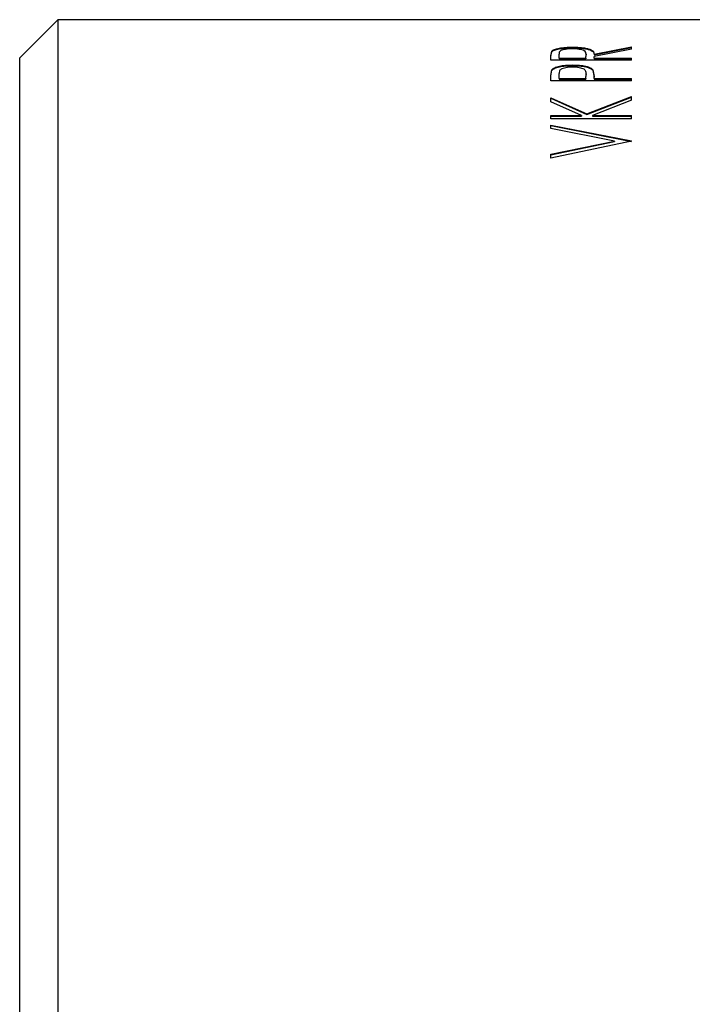
# Model space of a CAD drawing. Extents: x 0.9 to 31, y 3.7 to 20.8.
# Drawn here: x 22.6 to 22.7, y 10.6 to 10.7 of the extents above; entities that cross this region are included whole.
import ezdxf

# ---------------------------------------------------------------- set-up
doc = ezdxf.new("R2010")
doc.units = 0
doc.header["$MEASUREMENT"] = 0
doc.layers.get('0').update_dxf_attribs({"linetype": 'CONTINUOUS'})

msp = doc.modelspace()

# ---------------------------------------------------------------- linework, layer by layer
at = {"color": 7, "linetype": 'Continuous'}
for p, q in [((22.631126, 10.688563), (22.626204, 10.683642)), ((22.846021, 10.688563), (22.631126, 10.688563)), ((22.631126, 10.688563), (22.631126, 10.429377)), ((22.697477, 10.68502), (22.697477, 10.684939)), ((22.700301, 10.684111), (22.705108, 10.685051)), ((22.700301, 10.684031), (22.705108, 10.68497)), ((22.705108, 10.684779), (22.700301, 10.683806)), ((22.705108, 10.684779), (22.705108, 10.685051)), ((22.626204, 10.434298), (22.626204, 10.683642)), ((22.694692, 10.68391), (22.694834, 10.684516)), ((22.694692, 10.68383), (22.694834, 10.684435)), ((22.694692, 10.68334), (22.694692, 10.68391)), ((22.694834, 10.684516), (22.694834, 10.684435)), ((22.69576, 10.6836), (22.69576, 10.684121)), ((22.69576, 10.6836), (22.69576, 10.68352)), ((22.69576, 10.6836), (22.699232, 10.6836)), ((22.69576, 10.68352), (22.699232, 10.68352)), ((22.699232, 10.6836), (22.699247, 10.684109)), ((22.699232, 10.68352), (22.699247, 10.684029)), ((22.699232, 10.6836), (22.699232, 10.68352)), ((22.699247, 10.684109), (22.699247, 10.684029)), ((22.700301, 10.684111), (22.700301, 10.684031)), ((22.700301, 10.6836), (22.700301, 10.683806)), ((22.700301, 10.6836), (22.705108, 10.6836)), ((22.700301, 10.6836), (22.700301, 10.68352)), ((22.700301, 10.68352), (22.705108, 10.68352)), ((22.705108, 10.68334), (22.705108, 10.6836)), ((22.705108, 10.68334), (22.694692, 10.68334)), ((22.694692, 10.681357), (22.694848, 10.682116)), ((22.694848, 10.682116), (22.694848, 10.682037)), ((22.697486, 10.682723), (22.697486, 10.682644)), ((22.70013, 10.68209), (22.700301, 10.681237)), ((22.70013, 10.68209), (22.70013, 10.682011)), ((22.694692, 10.681278), (22.694848, 10.682037)), ((22.694692, 10.68067), (22.694692, 10.681357)), ((22.69576, 10.680988), (22.69576, 10.681617)), ((22.69576, 10.680988), (22.69576, 10.680909)), ((22.69576, 10.680988), (22.699232, 10.680988)), ((22.69576, 10.680909), (22.699232, 10.680909)), ((22.699232, 10.680988), (22.699255, 10.68159)), ((22.699232, 10.680909), (22.699255, 10.681511)), ((22.699232, 10.680988), (22.699232, 10.680909)), ((22.699255, 10.68159), (22.699255, 10.681511)), ((22.70013, 10.682011), (22.700301, 10.681158)), ((22.700301, 10.680988), (22.700301, 10.681237)), ((22.700301, 10.680988), (22.705108, 10.680988)), ((22.700301, 10.680988), (22.700301, 10.680909)), ((22.700301, 10.680909), (22.705108, 10.680909)), ((22.705108, 10.68067), (22.705108, 10.680988)), ((22.705108, 10.68067), (22.694692, 10.68067)), ((22.694692, 10.6785), (22.699366, 10.67643)), ((22.694692, 10.677979), (22.694692, 10.6785)), ((22.694692, 10.678423), (22.699366, 10.676354)), ((22.699366, 10.67643), (22.705108, 10.678654)), ((22.699366, 10.676354), (22.705108, 10.678577)), ((22.705108, 10.678171), (22.705108, 10.678654)), ((22.698659, 10.676193), (22.694692, 10.677979)), ((22.705108, 10.678171), (22.700082, 10.676193)), ((22.694692, 10.676193), (22.698659, 10.676193)), ((22.694692, 10.675792), (22.694692, 10.676193)), ((22.694692, 10.676118), (22.698659, 10.676118)), ((22.705108, 10.675792), (22.694692, 10.675792)), ((22.698659, 10.676193), (22.698659, 10.676118)), ((22.699366, 10.67643), (22.699366, 10.676354)), ((22.700082, 10.676193), (22.705108, 10.676193)), ((22.700082, 10.676193), (22.700082, 10.676118)), ((22.700082, 10.676118), (22.705108, 10.676118)), ((22.705108, 10.675792), (22.705108, 10.676193)), ((22.694692, 10.67497), (22.705108, 10.672939)), ((22.694692, 10.67452), (22.694692, 10.67497)), ((22.694692, 10.674896), (22.705108, 10.672865)), ((22.702901, 10.672907), (22.694692, 10.67452)), ((22.694692, 10.671212), (22.702901, 10.672907)), ((22.705108, 10.672875), (22.694692, 10.670708)), ((22.694692, 10.67114), (22.702901, 10.672834)), ((22.702901, 10.672907), (22.702901, 10.672834)), ((22.705108, 10.672875), (22.705108, 10.672939)), ((22.694692, 10.670708), (22.694692, 10.671212))]:
    msp.add_line(p, q, dxfattribs=at)
for points, knots in [([(22.694834, 10.684516), (22.694927, 10.684588), (22.695113, 10.684732), (22.695742, 10.684897), (22.696558, 10.685005), (22.697171, 10.685015), (22.697477, 10.68502)], [0, 0, 0, 0, 0.2501547, 0.5001421, 0.7498279, 1, 1, 1, 1]), ([(22.694834, 10.684435), (22.694927, 10.684507), (22.695113, 10.684651), (22.695742, 10.684816), (22.696558, 10.684924), (22.697171, 10.684934), (22.697477, 10.684939)], [0, 0, 0, 0, 0.2500832, 0.5000473, 0.7497639, 1, 1, 1, 1]), ([(22.697475, 10.6848), (22.697399, 10.684799), (22.697247, 10.684798), (22.696949, 10.684782), (22.696601, 10.684742), (22.696248, 10.684671), (22.695906, 10.684546), (22.695775, 10.684355), (22.695765, 10.684199), (22.69576, 10.684121)], [0, 0, 0, 0, 0.0626476, 0.1252401, 0.2501556, 0.3762596, 0.5000995, 0.7494595, 1, 1, 1, 1]), ([(22.699247, 10.684109), (22.699242, 10.684189), (22.699232, 10.684349), (22.699075, 10.684542), (22.698734, 10.684671), (22.698372, 10.684744), (22.697942, 10.684791), (22.697631, 10.684797), (22.697475, 10.6848)], [0, 0, 0, 0, 0.2506356, 0.50007474, 0.6250465, 0.75004142, 0.87498756, 1, 1, 1, 1]), ([(22.697477, 10.68502), (22.697698, 10.685018), (22.698139, 10.685012), (22.698767, 10.68496), (22.699322, 10.684873), (22.699896, 10.684712), (22.700259, 10.68445), (22.700287, 10.684224), (22.700301, 10.684111)], [0, 0, 0, 0, 0.1252074, 0.2503136, 0.3751336, 0.500412, 0.7494995, 1, 1, 1, 1]), ([(22.697477, 10.684939), (22.697698, 10.684937), (22.698139, 10.684931), (22.698767, 10.684879), (22.699322, 10.684792), (22.699896, 10.684631), (22.700259, 10.684369), (22.700287, 10.684144), (22.700301, 10.684031)], [0, 0, 0, 0, 0.1252544, 0.2503995, 0.3752581, 0.5005216, 0.7495639, 1, 1, 1, 1]), ([(22.694848, 10.682116), (22.694947, 10.682204), (22.695143, 10.68238), (22.695776, 10.682579), (22.696587, 10.682706), (22.697186, 10.682717), (22.697486, 10.682723)], [0, 0, 0, 0, 0.2500262, 0.4999838, 0.7496846, 1, 1, 1, 1]), ([(22.694848, 10.682037), (22.694947, 10.682125), (22.695143, 10.682301), (22.695776, 10.6825), (22.696587, 10.682627), (22.697186, 10.682638), (22.697486, 10.682644)], [0, 0, 0, 0, 0.2499548, 0.4998905, 0.7496229, 1, 1, 1, 1]), ([(22.69749, 10.682442), (22.697415, 10.682441), (22.697266, 10.682439), (22.696972, 10.682422), (22.696625, 10.682375), (22.69627, 10.682289), (22.695916, 10.682138), (22.695776, 10.681903), (22.695765, 10.681712), (22.69576, 10.681617)], [0, 0, 0, 0, 0.062665, 0.1252831, 0.2502368, 0.3775911, 0.5002088, 0.7494228, 1, 1, 1, 1]), ([(22.697486, 10.682723), (22.697792, 10.682717), (22.698404, 10.682706), (22.699234, 10.682575), (22.699851, 10.682362), (22.700037, 10.682181), (22.70013, 10.68209)], [0, 0, 0, 0, 0.25031004, 0.49993987, 0.74967575, 1, 1, 1, 1]), ([(22.697486, 10.682644), (22.697792, 10.682638), (22.698404, 10.682626), (22.699234, 10.682496), (22.699851, 10.682283), (22.700037, 10.682102), (22.70013, 10.682011)], [0, 0, 0, 0, 0.2503743, 0.500037, 0.749748, 1, 1, 1, 1]), ([(22.699255, 10.68159), (22.69925, 10.681689), (22.699239, 10.681885), (22.69909, 10.682126), (22.698738, 10.682285), (22.698377, 10.682374), (22.697951, 10.682433), (22.697644, 10.682439), (22.69749, 10.682442)], [0, 0, 0, 0, 0.2506455, 0.5000139, 0.6253904, 0.7499529, 0.8749316, 1, 1, 1, 1])]:
    msp.add_open_spline(points, degree=3, knots=knots, dxfattribs=at)

doc.saveas('drawing.dxf')
